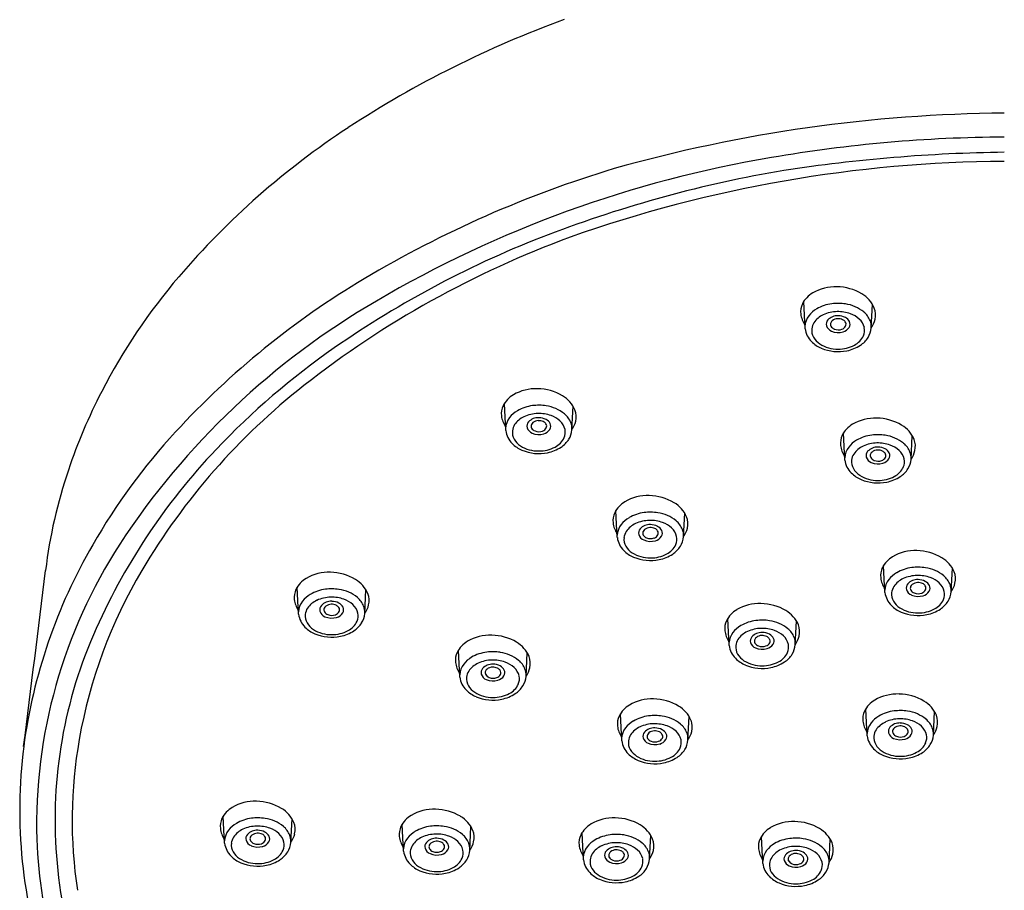
# Model space of a CAD drawing. Extents: x 4885.5 to 4892, y -1.4 to 15.4.
# Drawn here: x 4886.5 to 4888.8, y 11 to 13 of the extents above; entities that cross this region are included whole.
import ezdxf

# ---------------------------------------------------------------- set-up
doc = ezdxf.new("R2010")
doc.units = 0
doc.header["$LTSCALE"] = 0.64311
doc.layers.get('0').update_dxf_attribs({"color": 255, "linetype": 'CONTINUOUS'})

msp = doc.modelspace()

# ---------------------------------------------------------------- linework, layer by layer
for p, q in [((4888.3047, 12.278), (4888.3016, 12.3395)), ((4888.4548, 12.2797), (4888.4575, 12.3333)), ((4887.626, 12.0469), (4887.6229, 12.1083)), ((4887.7761, 12.0485), (4887.7788, 12.1021)), ((4888.395, 11.9801), (4888.3919, 12.0416)), ((4888.5451, 11.9818), (4888.5478, 12.0354)), ((4887.8791, 11.8044), (4887.876, 11.8658)), ((4888.0292, 11.806), (4888.0319, 11.8597)), ((4888.486, 11.6796), (4888.4829, 11.7411)), ((4888.6361, 11.6813), (4888.6387, 11.7349)), ((4887.1564, 11.6304), (4887.1533, 11.6919)), ((4887.3065, 11.632), (4887.3092, 11.6857)), ((4888.1326, 11.5596), (4888.1294, 11.621)), ((4888.2827, 11.5612), (4888.2853, 11.6148)), ((4887.522, 11.4878), (4887.5189, 11.5492)), ((4887.6722, 11.4894), (4887.6748, 11.543)), ((4888.4457, 11.3545), (4888.4425, 11.4159)), ((4888.5958, 11.3561), (4888.5984, 11.4097)), ((4887.8891, 11.3433), (4887.886, 11.4047)), ((4888.0392, 11.3449), (4888.0419, 11.3985)), ((4886.9887, 11.1111), (4886.9856, 11.1725)), ((4887.1388, 11.1127), (4887.1415, 11.1664)), ((4887.3946, 11.093), (4887.3914, 11.1544)), ((4887.5447, 11.0946), (4887.5473, 11.1483)), ((4887.8022, 11.0735), (4887.799, 11.135)), ((4887.9523, 11.0752), (4887.9549, 11.1288)), ((4888.209, 11.0652), (4888.2058, 11.1266)), ((4888.3591, 11.0668), (4888.3617, 11.1204))]:
    msp.add_line(p, q)
for centre, radius, start, end in [((4888.563, 10.7582), 2.3619, 109.9054, 123.2231), ((4888.7833, 9.4064), 3.3607, 90.4567, 105.7383), ((4888.2593, 11.2218), 1.8076, 123.2231, 139.4916), ((4888.7704, 9.5311), 3.1815, 90.2495, 99.8075), ((4888.6597, 10.083), 2.6188, 99.478, 120.4467), ((4888.8035, 9.0685), 3.61, 90.746, 98.7087), ((4888.6052, 10.2113), 2.5381, 106.7959, 120.8115), ((4888.721, 9.8801), 2.7955, 99.5556, 110.9336), ((4888.7723, 9.6645), 2.9931, 90.3015, 109.522), ((4888.5325, 10.4108), 2.2096, 110.1295, 128.1263), ((4888.5307, 10.3776), 2.2629, 110.9336, 124.8579), ((4887.9222, 11.5099), 1.3642, 139.4916, 152.6963), ((4888.2866, 10.7455), 1.9162, 120.8115, 137.3421), ((4888.3737, 12.27), 0.1032, 88.1993, 120.0579), ((4888.3758, 12.2611), 0.112, 58.9928, 89.3797), ((4888.352, 12.3078), 0.0595, 120.189, 153.6571), ((4888.3993, 12.2986), 0.0677, 22.841, 59.72), ((4888.2065, 10.8355), 1.7404, 120.1374, 146.7679), ((4888.3366, 12.3164), 0.0419, 154.8685, 186.8658), ((4888.3771, 12.2438), 0.0916, 97.1706, 120.0359), ((4888.3797, 12.2235), 0.112, 81.4307, 97.1706), ((4888.3833, 12.2479), 0.0874, 51.2558, 81.4307), ((4888.4206, 12.3093), 0.044, 346.9795, 20.7348), ((4888.3501, 12.318), 0.0555, 186.8658, 214.3638), ((4888.3474, 12.2812), 0.043, 142.1756, 177.2401), ((4888.3621, 12.2697), 0.0616, 120.0359, 142.1756), ((4888.3671, 12.2631), 0.051, 114.2717, 145.8648), ((4888.379, 12.2385), 0.0783, 91.1186, 114.8506), ((4888.3786, 12.2767), 0.0307, 87.8723, 136.5013), ((4888.3799, 12.2354), 0.0814, 70.2233, 91.6975), ((4888.38, 12.2722), 0.0351, 62.5827, 90.4196), ((4888.3862, 12.2842), 0.0216, 27.2145, 62.5827), ((4888.3868, 12.2545), 0.0612, 47.9601, 70.2233), ((4888.4091, 12.2799), 0.0462, 20.7992, 51.2558), ((4888.3527, 12.2738), 0.0331, 147.1521, 172.9518), ((4888.3672, 12.2883), 0.0145, 138.7006, 194.3538), ((4888.3726, 12.2913), 0.0204, 198.8274, 246.9903), ((4888.3713, 12.2881), 0.00916, 156.7395, 209.7442), ((4888.374, 12.2868), 0.0121, 128.4601, 156.0491), ((4888.3764, 12.2915), 0.0152, 211.2867, 249.7811), ((4888.3792, 12.2797), 0.0209, 91.4373, 127.4699), ((4888.3799, 12.2771), 0.0235, 64.6475, 93.1327), ((4888.3836, 12.2912), 0.015, 288.3473, 331.4833), ((4888.3836, 12.2847), 0.0151, 35.3332, 64.9695), ((4888.384, 12.2948), 0.0249, 286.1058, 326.3702), ((4888.3884, 12.2881), 0.00927, 334.419, 35.4612), ((4888.3939, 12.2882), 0.013, 326.3702, 27.2145), ((4888.4025, 12.2719), 0.0377, 13.3093, 47.9601), ((4888.4092, 12.2743), 0.0306, 336.4963, 11.8106), ((4888.4083, 12.2833), 0.0467, 327.5879, 355.5136), ((4888.4143, 12.2819), 0.0407, 359.6013, 20.7992), ((4888.4123, 12.311), 0.0525, 324.2914, 347.2363), ((4888.3542, 12.2844), 0.0499, 187.3705, 225.4133), ((4888.3511, 12.2744), 0.0314, 173.7594, 210.203), ((4888.3631, 12.2816), 0.0454, 210.5076, 236.9603), ((4888.38, 12.3087), 0.0394, 246.9903, 286.1058), ((4888.38, 12.2998), 0.0243, 248.5974, 289.9947), ((4888.3959, 12.2816), 0.0458, 297.173, 334.7764), ((4888.398, 12.2898), 0.0589, 303.2561, 327.5879), ((4888.2366, 10.7998), 1.7484, 124.8579, 136.4535), ((4888.3679, 12.2967), 0.0682, 224.5207, 247.3728), ((4888.3786, 12.3071), 0.0753, 237.5837, 270.833), ((4888.3805, 12.3092), 0.0774, 269.4514, 297.9564), ((4888.3825, 12.3135), 0.0872, 281.3429, 303.2561), ((4888.38, 12.3259), 0.0998, 247.3728, 281.3429), ((4888.0998, 10.9622), 1.5087, 128.1263, 149.4127), ((4887.8555, 11.5443), 1.2892, 152.6963, 161.3071), ((4887.6733, 12.0767), 0.0595, 120.189, 153.6571), ((4887.695, 12.0388), 0.1032, 88.1993, 120.0579), ((4887.6971, 12.03), 0.112, 58.9928, 89.3797), ((4887.7206, 12.0675), 0.0677, 22.841, 59.72), ((4887.6579, 12.0853), 0.0419, 154.8685, 186.8658), ((4887.6984, 12.0127), 0.0916, 97.1706, 120.0359), ((4887.7009, 11.9924), 0.112, 81.4307, 97.1706), ((4887.7046, 12.0167), 0.0874, 51.2558, 81.4307), ((4887.6714, 12.0869), 0.0555, 186.8658, 214.3638), ((4887.6834, 12.0386), 0.0616, 120.0359, 142.1756), ((4887.6884, 12.0319), 0.051, 114.2717, 145.8648), ((4887.7003, 12.0074), 0.0783, 91.1186, 114.8506), ((4887.7012, 12.0043), 0.0814, 70.2233, 91.6975), ((4887.7081, 12.0233), 0.0612, 47.9601, 70.2233), ((4887.7304, 12.0488), 0.0462, 20.7992, 51.2558), ((4887.7419, 12.0782), 0.044, 346.9795, 20.7348), ((4887.6687, 12.05), 0.043, 142.1756, 177.2401), ((4887.674, 12.0426), 0.0331, 147.1521, 172.9518), ((4887.6885, 12.0571), 0.0145, 138.7006, 194.3538), ((4887.6999, 12.0456), 0.0307, 87.8723, 136.5013), ((4887.6926, 12.057), 0.00916, 156.7395, 209.7442), ((4887.6953, 12.0557), 0.0121, 128.4601, 156.0491), ((4887.7005, 12.0486), 0.0209, 91.4373, 127.4699), ((4887.7012, 12.046), 0.0235, 64.6475, 93.1327), ((4887.7013, 12.0411), 0.0351, 62.5827, 90.4196), ((4887.7049, 12.0536), 0.0151, 35.3332, 64.9695), ((4887.7097, 12.0569), 0.00927, 334.419, 35.4612), ((4887.7075, 12.0531), 0.0216, 27.2145, 62.5827), ((4887.7152, 12.057), 0.013, 326.3702, 27.2145), ((4887.7238, 12.0408), 0.0377, 13.3093, 47.9601), ((4887.7356, 12.0508), 0.0407, 359.6013, 20.7992), ((4887.7336, 12.0799), 0.0525, 324.2914, 347.2363), ((4888.4423, 12.0099), 0.0595, 120.189, 153.6571), ((4888.464, 11.9721), 0.1032, 88.1993, 120.0579), ((4888.4661, 11.9632), 0.112, 58.9928, 89.3797), ((4888.4896, 12.0007), 0.0677, 22.841, 59.72), ((4887.9262, 11.0776), 1.4261, 137.3421, 150.1262), ((4887.6755, 12.0533), 0.0499, 187.3705, 225.4133), ((4887.6724, 12.0433), 0.0314, 173.7594, 210.203), ((4887.6938, 12.0601), 0.0204, 198.8274, 246.9903), ((4887.6977, 12.0604), 0.0152, 211.2867, 249.7811), ((4887.7013, 12.0776), 0.0394, 246.9903, 286.1058), ((4887.7013, 12.0687), 0.0243, 248.5974, 289.9947), ((4887.7049, 12.0601), 0.015, 288.3473, 331.4833), ((4887.7053, 12.0636), 0.0249, 286.1058, 326.3702), ((4887.7305, 12.0432), 0.0306, 336.4963, 11.8106), ((4887.7296, 12.0522), 0.0467, 327.5879, 355.5136), ((4888.4269, 12.0185), 0.0419, 154.8685, 186.8658), ((4888.4674, 11.9459), 0.0916, 97.1706, 120.0359), ((4888.47, 11.9256), 0.112, 81.4307, 97.1706), ((4888.4736, 11.95), 0.0874, 51.2558, 81.4307), ((4887.6891, 12.0656), 0.0682, 224.5207, 247.3728), ((4887.6843, 12.0505), 0.0454, 210.5076, 236.9603), ((4887.6999, 12.076), 0.0753, 237.5837, 270.833), ((4887.7171, 12.0505), 0.0458, 297.173, 334.7764), ((4887.7193, 12.0587), 0.0589, 303.2561, 327.5879), ((4888.4404, 12.0201), 0.0555, 186.8658, 214.3638), ((4888.4524, 11.9718), 0.0616, 120.0359, 142.1756), ((4888.4574, 11.9652), 0.051, 114.2717, 145.8648), ((4888.4693, 11.9406), 0.0783, 91.1186, 114.8506), ((4888.4702, 11.9375), 0.0814, 70.2233, 91.6975), ((4888.4771, 11.9566), 0.0612, 47.9601, 70.2233), ((4888.4994, 11.982), 0.0462, 20.7992, 51.2558), ((4888.5109, 12.0114), 0.044, 346.9795, 20.7348), ((4888.0155, 11.0101), 1.4432, 136.4535, 156.5853), ((4887.7013, 12.0947), 0.0998, 247.3728, 281.3429), ((4887.7018, 12.0781), 0.0774, 269.4514, 297.9564), ((4887.7038, 12.0824), 0.0872, 281.3429, 303.2561), ((4888.4377, 11.9833), 0.043, 142.1756, 177.2401), ((4888.443, 11.9759), 0.0331, 147.1521, 172.9518), ((4888.4575, 11.9904), 0.0145, 138.7006, 194.3538), ((4888.4689, 11.9788), 0.0307, 87.8723, 136.5013), ((4888.4616, 11.9902), 0.00916, 156.7395, 209.7442), ((4888.4643, 11.9889), 0.0121, 128.4601, 156.0491), ((4888.4695, 11.9818), 0.0209, 91.4373, 127.4699), ((4888.4702, 11.9792), 0.0235, 64.6475, 93.1327), ((4888.4703, 11.9743), 0.0351, 62.5827, 90.4196), ((4888.4739, 11.9868), 0.0151, 35.3332, 64.9695), ((4888.4787, 11.9902), 0.00927, 334.419, 35.4612), ((4888.4765, 11.9863), 0.0216, 27.2145, 62.5827), ((4888.4842, 11.9903), 0.013, 326.3702, 27.2145), ((4888.4928, 11.974), 0.0377, 13.3093, 47.9601), ((4888.5046, 11.984), 0.0407, 359.6013, 20.7992), ((4888.5026, 12.0131), 0.0525, 324.2914, 347.2363), ((4888.4445, 11.9865), 0.0499, 187.3705, 225.4133), ((4888.4414, 11.9765), 0.0314, 173.7594, 210.203), ((4888.4629, 11.9934), 0.0204, 198.8274, 246.9903), ((4888.4667, 11.9936), 0.0152, 211.2867, 249.7811), ((4888.4703, 12.0108), 0.0394, 246.9903, 286.1058), ((4888.4703, 12.0019), 0.0243, 248.5974, 289.9947), ((4888.4739, 11.9933), 0.015, 288.3473, 331.4833), ((4888.4743, 11.9969), 0.0249, 286.1058, 326.3702), ((4888.4995, 11.9764), 0.0306, 336.4963, 11.8106), ((4888.4986, 11.9854), 0.0467, 327.5879, 355.5136), ((4887.7128, 11.5926), 1.1385, 161.3071, 173.0791), ((4888.4582, 11.9988), 0.0682, 224.5207, 247.3728), ((4888.4534, 11.9837), 0.0454, 210.5076, 236.9603), ((4888.4689, 12.0092), 0.0753, 237.5837, 270.833), ((4888.4862, 11.9837), 0.0458, 297.173, 334.7764), ((4888.4883, 11.9919), 0.0589, 303.2561, 327.5879), ((4888.4703, 12.028), 0.0998, 247.3728, 281.3429), ((4888.4708, 12.0113), 0.0774, 269.4514, 297.9564), ((4888.4728, 12.0156), 0.0872, 281.3429, 303.2561), ((4887.9481, 11.7964), 0.1032, 88.1993, 120.0579), ((4887.9501, 11.7875), 0.112, 58.9928, 89.3797), ((4887.9264, 11.8342), 0.0595, 120.189, 153.6571), ((4887.9737, 11.825), 0.0677, 22.841, 59.72), ((4887.911, 11.8428), 0.0419, 154.8685, 186.8658), ((4887.9515, 11.7702), 0.0916, 97.1706, 120.0359), ((4887.954, 11.7499), 0.112, 81.4307, 97.1706), ((4887.9577, 11.7742), 0.0874, 51.2558, 81.4307), ((4887.9245, 11.8444), 0.0555, 186.8658, 214.3638), ((4887.9218, 11.8075), 0.043, 142.1756, 177.2401), ((4887.9365, 11.7961), 0.0616, 120.0359, 142.1756), ((4887.9415, 11.7895), 0.051, 114.2717, 145.8648), ((4887.9534, 11.7649), 0.0783, 91.1186, 114.8506), ((4887.953, 11.8031), 0.0307, 87.8723, 136.5013), ((4887.9543, 11.7618), 0.0814, 70.2233, 91.6975), ((4887.9544, 11.7986), 0.0351, 62.5827, 90.4196), ((4887.9611, 11.7809), 0.0612, 47.9601, 70.2233), ((4887.9834, 11.8063), 0.0462, 20.7992, 51.2558), ((4887.995, 11.8357), 0.044, 346.9795, 20.7348), ((4887.927, 11.8001), 0.0331, 147.1521, 172.9518), ((4887.9416, 11.8147), 0.0145, 138.7006, 194.3538), ((4887.9469, 11.8177), 0.0204, 198.8274, 246.9903), ((4887.9457, 11.8145), 0.00916, 156.7395, 209.7442), ((4887.9484, 11.8132), 0.0121, 128.4601, 156.0491), ((4887.9535, 11.8061), 0.0209, 91.4373, 127.4699), ((4887.9543, 11.8035), 0.0235, 64.6475, 93.1327), ((4887.958, 11.8176), 0.015, 288.3473, 331.4833), ((4887.958, 11.8111), 0.0151, 35.3332, 64.9695), ((4887.9628, 11.8145), 0.00927, 334.419, 35.4612), ((4887.9606, 11.8106), 0.0216, 27.2145, 62.5827), ((4887.9683, 11.8146), 0.013, 326.3702, 27.2145), ((4887.9769, 11.7983), 0.0377, 13.3093, 47.9601), ((4887.9887, 11.8083), 0.0407, 359.6013, 20.7992), ((4887.9867, 11.8374), 0.0525, 324.2914, 347.2363), ((4887.7527, 11.1686), 1.2303, 149.778, 172.4485), ((4887.7352, 11.152), 1.1728, 147.0811, 181.5598), ((4887.9286, 11.8108), 0.0499, 187.3705, 225.4133), ((4887.9255, 11.8008), 0.0314, 173.7594, 210.203), ((4887.9508, 11.8179), 0.0152, 211.2867, 249.7811), ((4887.9543, 11.8351), 0.0394, 246.9903, 286.1058), ((4887.9544, 11.8262), 0.0243, 248.5974, 289.9947), ((4887.9584, 11.8211), 0.0249, 286.1058, 326.3702), ((4887.9702, 11.808), 0.0458, 297.173, 334.7764), ((4887.9835, 11.8007), 0.0306, 336.4963, 11.8106), ((4887.9826, 11.8097), 0.0467, 327.5879, 355.5136), ((4887.9422, 11.8231), 0.0682, 224.5207, 247.3728), ((4887.9374, 11.808), 0.0454, 210.5076, 236.9603), ((4887.953, 11.8335), 0.0753, 237.5837, 270.833), ((4887.9549, 11.8356), 0.0774, 269.4514, 297.9564), ((4887.9568, 11.8399), 0.0872, 281.3429, 303.2561), ((4887.9724, 11.8162), 0.0589, 303.2561, 327.5879), ((4888.555, 11.6716), 0.1032, 88.1993, 120.0579), ((4888.557, 11.6627), 0.112, 58.9928, 89.3797), ((4887.9544, 11.8523), 0.0998, 247.3728, 281.3429), ((4888.5333, 11.7094), 0.0595, 120.189, 153.6571), ((4888.5806, 11.7002), 0.0677, 22.841, 59.72), ((4811.3844, 20.8576), 75.7501, 352.774627, 353.079078), ((4887.788, 11.1465), 1.1466, 149.4127, 169.9515), ((4887.2254, 11.6224), 0.1032, 88.1993, 120.0579), ((4887.2274, 11.6135), 0.112, 58.9928, 89.3797), ((4888.5179, 11.718), 0.0419, 154.8685, 186.8658), ((4888.5433, 11.6713), 0.0616, 120.0359, 142.1756), ((4888.5584, 11.6454), 0.0916, 97.1706, 120.0359), ((4888.5609, 11.6251), 0.112, 81.4307, 97.1706), ((4888.5646, 11.6495), 0.0874, 51.2558, 81.4307), ((4888.6018, 11.7109), 0.044, 346.9795, 20.7348), ((4887.2037, 11.6602), 0.0595, 120.189, 153.6571), ((4887.251, 11.651), 0.0677, 22.841, 59.72), ((4888.5314, 11.7196), 0.0555, 186.8658, 214.3638), ((4888.5286, 11.6828), 0.043, 142.1756, 177.2401), ((4888.5484, 11.6647), 0.051, 114.2717, 145.8648), ((4888.5603, 11.6401), 0.0783, 91.1186, 114.8506), ((4888.5485, 11.6899), 0.0145, 138.7006, 194.3538), ((4888.5599, 11.6783), 0.0307, 87.8723, 136.5013), ((4888.5604, 11.6813), 0.0209, 91.4373, 127.4699), ((4888.5612, 11.637), 0.0814, 70.2233, 91.6975), ((4888.5612, 11.6787), 0.0235, 64.6475, 93.1327), ((4888.5612, 11.6738), 0.0351, 62.5827, 90.4196), ((4888.5649, 11.6863), 0.0151, 35.3332, 64.9695), ((4888.5675, 11.6858), 0.0216, 27.2145, 62.5827), ((4888.568, 11.6561), 0.0612, 47.9601, 70.2233), ((4888.5838, 11.6735), 0.0377, 13.3093, 47.9601), ((4888.5903, 11.6815), 0.0462, 20.7992, 51.2558), ((4888.5935, 11.7126), 0.0525, 324.2914, 347.2363), ((4887.1883, 11.6688), 0.0419, 154.8685, 186.8658), ((4887.2288, 11.5962), 0.0916, 97.1706, 120.0359), ((4887.2313, 11.5759), 0.112, 81.4307, 97.1706), ((4887.235, 11.6003), 0.0874, 51.2558, 81.4307), ((4887.2723, 11.6617), 0.044, 346.9795, 20.7348), ((4888.5355, 11.686), 0.0499, 187.3705, 225.4133), ((4888.5323, 11.676), 0.0314, 173.7594, 210.203), ((4888.5339, 11.6754), 0.0331, 147.1521, 172.9518), ((4888.5538, 11.6929), 0.0204, 198.8274, 246.9903), ((4888.5526, 11.6897), 0.00916, 156.7395, 209.7442), ((4888.5552, 11.6884), 0.0121, 128.4601, 156.0491), ((4888.5576, 11.6931), 0.0152, 211.2867, 249.7811), ((4888.5612, 11.7014), 0.0243, 248.5974, 289.9947), ((4888.5648, 11.6928), 0.015, 288.3473, 331.4833), ((4888.5653, 11.6964), 0.0249, 286.1058, 326.3702), ((4888.5696, 11.6897), 0.00927, 334.419, 35.4612), ((4888.5752, 11.6898), 0.013, 326.3702, 27.2145), ((4888.5904, 11.6759), 0.0306, 336.4963, 11.8106), ((4888.5895, 11.6849), 0.0467, 327.5879, 355.5136), ((4888.5955, 11.6835), 0.0407, 359.6013, 20.7992), ((4887.2018, 11.6704), 0.0555, 186.8658, 214.3638), ((4887.1991, 11.6335), 0.043, 142.1756, 177.2401), ((4887.2138, 11.6221), 0.0616, 120.0359, 142.1756), ((4887.2188, 11.6155), 0.051, 114.2717, 145.8648), ((4887.2307, 11.5909), 0.0783, 91.1186, 114.8506), ((4887.2303, 11.6291), 0.0307, 87.8723, 136.5013), ((4887.2316, 11.5878), 0.0814, 70.2233, 91.6975), ((4887.2317, 11.6246), 0.0351, 62.5827, 90.4196), ((4887.2379, 11.6366), 0.0216, 27.2145, 62.5827), ((4887.2384, 11.6069), 0.0612, 47.9601, 70.2233), ((4887.2607, 11.6323), 0.0462, 20.7992, 51.2558), ((4888.2016, 11.5515), 0.1032, 88.1993, 120.0579), ((4888.2036, 11.5426), 0.112, 58.9928, 89.3797), ((4888.5443, 11.6832), 0.0454, 210.5076, 236.9603), ((4888.5612, 11.7103), 0.0394, 246.9903, 286.1058), ((4888.5771, 11.6832), 0.0458, 297.173, 334.7764), ((4888.5793, 11.6914), 0.0589, 303.2561, 327.5879), ((4887.2043, 11.6262), 0.0331, 147.1521, 172.9518), ((4887.2189, 11.6407), 0.0145, 138.7006, 194.3538), ((4887.2242, 11.6437), 0.0204, 198.8274, 246.9903), ((4887.223, 11.6405), 0.00916, 156.7395, 209.7442), ((4887.2257, 11.6392), 0.0121, 128.4601, 156.0491), ((4887.2281, 11.6439), 0.0152, 211.2867, 249.7811), ((4887.2308, 11.6321), 0.0209, 91.4373, 127.4699), ((4887.2316, 11.6295), 0.0235, 64.6475, 93.1327), ((4887.2353, 11.6436), 0.015, 288.3473, 331.4833), ((4887.2353, 11.6371), 0.0151, 35.3332, 64.9695), ((4887.2357, 11.6472), 0.0249, 286.1058, 326.3702), ((4887.2401, 11.6405), 0.00927, 334.419, 35.4612), ((4887.2456, 11.6406), 0.013, 326.3702, 27.2145), ((4887.2542, 11.6243), 0.0377, 13.3093, 47.9601), ((4887.2608, 11.6267), 0.0306, 336.4963, 11.8106), ((4887.2599, 11.6357), 0.0467, 327.5879, 355.5136), ((4887.266, 11.6343), 0.0407, 359.6013, 20.7992), ((4887.264, 11.6634), 0.0525, 324.2914, 347.2363), ((4888.1798, 11.5893), 0.0595, 120.189, 153.6571), ((4888.2272, 11.5802), 0.0677, 22.841, 59.72), ((4888.5491, 11.6983), 0.0682, 224.5207, 247.3728), ((4888.5599, 11.7087), 0.0753, 237.5837, 270.833), ((4888.5612, 11.7275), 0.0998, 247.3728, 281.3429), ((4888.5617, 11.7108), 0.0774, 269.4514, 297.9564), ((4888.5637, 11.7151), 0.0872, 281.3429, 303.2561), ((4887.2059, 11.6368), 0.0499, 187.3705, 225.4133), ((4887.2028, 11.6268), 0.0314, 173.7594, 210.203), ((4887.2147, 11.634), 0.0454, 210.5076, 236.9603), ((4887.2316, 11.6611), 0.0394, 246.9903, 286.1058), ((4887.2317, 11.6522), 0.0243, 248.5974, 289.9947), ((4887.2475, 11.634), 0.0458, 297.173, 334.7764), ((4887.2497, 11.6422), 0.0589, 303.2561, 327.5879), ((4888.1644, 11.598), 0.0419, 154.8685, 186.8658), ((4888.2049, 11.5253), 0.0916, 97.1706, 120.0359), ((4888.2075, 11.505), 0.112, 81.4307, 97.1706), ((4888.2112, 11.5294), 0.0874, 51.2558, 81.4307), ((4887.2195, 11.6491), 0.0682, 224.5207, 247.3728), ((4887.2303, 11.6595), 0.0753, 237.5837, 270.833), ((4887.2322, 11.6616), 0.0774, 269.4514, 297.9564), ((4887.2341, 11.6659), 0.0872, 281.3429, 303.2561), ((4888.1779, 11.5996), 0.0555, 186.8658, 214.3638), ((4888.1752, 11.5627), 0.043, 142.1756, 177.2401), ((4888.1899, 11.5513), 0.0616, 120.0359, 142.1756), ((4888.1949, 11.5446), 0.051, 114.2717, 145.8648), ((4888.2069, 11.5201), 0.0783, 91.1186, 114.8506), ((4888.2064, 11.5583), 0.0307, 87.8723, 136.5013), ((4888.2078, 11.517), 0.0814, 70.2233, 91.6975), ((4888.2078, 11.5538), 0.0351, 62.5827, 90.4196), ((4888.2146, 11.536), 0.0612, 47.9601, 70.2233), ((4888.2369, 11.5615), 0.0462, 20.7992, 51.2558), ((4888.2484, 11.5909), 0.044, 346.9795, 20.7348), ((4887.6606, 11.1637), 1.0565, 156.5853, 185.327), ((4887.2317, 11.6783), 0.0998, 247.3728, 281.3429), ((4887.5693, 11.5176), 0.0595, 120.189, 153.6571), ((4887.5911, 11.4798), 0.1032, 88.1993, 120.0579), ((4887.5931, 11.4709), 0.112, 58.9928, 89.3797), ((4887.6166, 11.5084), 0.0677, 22.841, 59.72), ((4888.1805, 11.5553), 0.0331, 147.1521, 172.9518), ((4888.1951, 11.5698), 0.0145, 138.7006, 194.3538), ((4888.2004, 11.5728), 0.0204, 198.8274, 246.9903), ((4888.1992, 11.5697), 0.00916, 156.7395, 209.7442), ((4888.2018, 11.5684), 0.0121, 128.4601, 156.0491), ((4888.2042, 11.5731), 0.0152, 211.2867, 249.7811), ((4888.207, 11.5613), 0.0209, 91.4373, 127.4699), ((4888.2078, 11.5587), 0.0235, 64.6475, 93.1327), ((4888.2114, 11.5728), 0.015, 288.3473, 331.4833), ((4888.2114, 11.5662), 0.0151, 35.3332, 64.9695), ((4888.2162, 11.5696), 0.00927, 334.419, 35.4612), ((4888.2141, 11.5658), 0.0216, 27.2145, 62.5827), ((4888.2217, 11.5697), 0.013, 326.3702, 27.2145), ((4888.2303, 11.5535), 0.0377, 13.3093, 47.9601), ((4888.2421, 11.5635), 0.0407, 359.6013, 20.7992), ((4888.2401, 11.5925), 0.0525, 324.2914, 347.2363), ((4887.5539, 11.5262), 0.0419, 154.8685, 186.8658), ((4887.5944, 11.4536), 0.0916, 97.1706, 120.0359), ((4887.597, 11.4333), 0.112, 81.4307, 97.1706), ((4887.6006, 11.4576), 0.0874, 51.2558, 81.4307), ((4888.1821, 11.566), 0.0499, 187.3705, 225.4133), ((4888.1789, 11.5559), 0.0314, 173.7594, 210.203), ((4888.2078, 11.5903), 0.0394, 246.9903, 286.1058), ((4888.2078, 11.5814), 0.0243, 248.5974, 289.9947), ((4888.2118, 11.5763), 0.0249, 286.1058, 326.3702), ((4888.2237, 11.5631), 0.0458, 297.173, 334.7764), ((4888.237, 11.5559), 0.0306, 336.4963, 11.8106), ((4888.2361, 11.5649), 0.0467, 327.5879, 355.5136), ((4887.5674, 11.5278), 0.0555, 186.8658, 214.3638), ((4887.5794, 11.4795), 0.0616, 120.0359, 142.1756), ((4887.5963, 11.4483), 0.0783, 91.1186, 114.8506), ((4887.5972, 11.4452), 0.0814, 70.2233, 91.6975), ((4887.6041, 11.4642), 0.0612, 47.9601, 70.2233), ((4887.6264, 11.4897), 0.0462, 20.7992, 51.2558), ((4887.6379, 11.5191), 0.044, 346.9795, 20.7348), ((4888.1957, 11.5783), 0.0682, 224.5207, 247.3728), ((4888.1909, 11.5632), 0.0454, 210.5076, 236.9603), ((4888.2065, 11.5887), 0.0753, 237.5837, 270.833), ((4888.2083, 11.5908), 0.0774, 269.4514, 297.9564), ((4888.2103, 11.5951), 0.0872, 281.3429, 303.2561), ((4888.2259, 11.5714), 0.0589, 303.2561, 327.5879), ((4887.5647, 11.4909), 0.043, 142.1756, 177.2401), ((4887.57, 11.4835), 0.0331, 147.1521, 172.9518), ((4887.5844, 11.4728), 0.051, 114.2717, 145.8648), ((4887.5845, 11.498), 0.0145, 138.7006, 194.3538), ((4887.5959, 11.4865), 0.0307, 87.8723, 136.5013), ((4887.5886, 11.4979), 0.00916, 156.7395, 209.7442), ((4887.5913, 11.4966), 0.0121, 128.4601, 156.0491), ((4887.5965, 11.4895), 0.0209, 91.4373, 127.4699), ((4887.5972, 11.4869), 0.0235, 64.6475, 93.1327), ((4887.5973, 11.482), 0.0351, 62.5827, 90.4196), ((4887.6009, 11.4945), 0.0151, 35.3332, 64.9695), ((4887.6057, 11.4978), 0.00927, 334.419, 35.4612), ((4887.6035, 11.494), 0.0216, 27.2145, 62.5827), ((4887.6112, 11.498), 0.013, 326.3702, 27.2145), ((4887.6198, 11.4817), 0.0377, 13.3093, 47.9601), ((4887.6316, 11.4917), 0.0407, 359.6013, 20.7992), ((4887.6296, 11.5208), 0.0525, 324.2914, 347.2363), ((4888.2078, 11.6074), 0.0998, 247.3728, 281.3429), ((4887.5715, 11.4942), 0.0499, 187.3705, 225.4133), ((4887.5684, 11.4842), 0.0314, 173.7594, 210.203), ((4887.5899, 11.501), 0.0204, 198.8274, 246.9903), ((4887.5937, 11.5013), 0.0152, 211.2867, 249.7811), ((4887.5973, 11.5185), 0.0394, 246.9903, 286.1058), ((4887.5973, 11.5096), 0.0243, 248.5974, 289.9947), ((4887.6009, 11.501), 0.015, 288.3473, 331.4833), ((4887.6013, 11.5045), 0.0249, 286.1058, 326.3702), ((4887.6265, 11.4841), 0.0306, 336.4963, 11.8106), ((4887.6256, 11.4931), 0.0467, 327.5879, 355.5136), ((4887.5852, 11.5065), 0.0682, 224.5207, 247.3728), ((4887.5804, 11.4914), 0.0454, 210.5076, 236.9603), ((4887.596, 11.5169), 0.0753, 237.5837, 270.833), ((4887.6132, 11.4914), 0.0458, 297.173, 334.7764), ((4887.6153, 11.4996), 0.0589, 303.2561, 327.5879), ((4887.5973, 11.5356), 0.0998, 247.3728, 281.3429), ((4887.5978, 11.519), 0.0774, 269.4514, 297.9564), ((4887.5998, 11.5233), 0.0872, 281.3429, 303.2561), ((4887.9581, 11.3352), 0.1032, 88.1993, 120.0579), ((4887.9602, 11.3263), 0.112, 58.9928, 89.3797), ((4888.4929, 11.3842), 0.0595, 120.189, 153.6571), ((4888.5147, 11.3464), 0.1032, 88.1993, 120.0579), ((4888.5167, 11.3375), 0.112, 58.9928, 89.3797), ((4888.5403, 11.375), 0.0677, 22.841, 59.72), ((4887.9364, 11.373), 0.0595, 120.189, 153.6571), ((4887.9837, 11.3638), 0.0677, 22.841, 59.72), ((4888.4775, 11.3928), 0.0419, 154.8685, 186.8658), ((4888.518, 11.3202), 0.0916, 97.1706, 120.0359), ((4888.5206, 11.2999), 0.112, 81.4307, 97.1706), ((4888.5243, 11.3243), 0.0874, 51.2558, 81.4307), ((4887.921, 11.3817), 0.0419, 154.8685, 186.8658), ((4887.9465, 11.335), 0.0616, 120.0359, 142.1756), ((4887.9615, 11.309), 0.0916, 97.1706, 120.0359), ((4887.9641, 11.2887), 0.112, 81.4307, 97.1706), ((4887.9677, 11.3131), 0.0874, 51.2558, 81.4307), ((4888.005, 11.3746), 0.044, 346.9795, 20.7348), ((4888.491, 11.3945), 0.0555, 186.8658, 214.3638), ((4888.503, 11.3462), 0.0616, 120.0359, 142.1756), ((4888.508, 11.3395), 0.051, 114.2717, 145.8648), ((4888.52, 11.315), 0.0783, 91.1186, 114.8506), ((4888.5209, 11.3118), 0.0814, 70.2233, 91.6975), ((4888.5277, 11.3309), 0.0612, 47.9601, 70.2233), ((4888.55, 11.3564), 0.0462, 20.7992, 51.2558), ((4888.5615, 11.3857), 0.044, 346.9795, 20.7348), ((4887.9345, 11.3833), 0.0555, 186.8658, 214.3638), ((4887.9318, 11.3464), 0.043, 142.1756, 177.2401), ((4887.9515, 11.3283), 0.051, 114.2717, 145.8648), ((4887.9634, 11.3038), 0.0783, 91.1186, 114.8506), ((4887.963, 11.342), 0.0307, 87.8723, 136.5013), ((4887.9636, 11.345), 0.0209, 91.4373, 127.4699), ((4887.9643, 11.3006), 0.0814, 70.2233, 91.6975), ((4887.9643, 11.3424), 0.0235, 64.6475, 93.1327), ((4887.9644, 11.3374), 0.0351, 62.5827, 90.4196), ((4887.968, 11.3499), 0.0151, 35.3332, 64.9695), ((4887.9706, 11.3495), 0.0216, 27.2145, 62.5827), ((4887.9712, 11.3197), 0.0612, 47.9601, 70.2233), ((4887.9869, 11.3372), 0.0377, 13.3093, 47.9601), ((4887.9935, 11.3452), 0.0462, 20.7992, 51.2558), ((4887.9967, 11.3762), 0.0525, 324.2914, 347.2363), ((4888.4883, 11.3576), 0.043, 142.1756, 177.2401), ((4888.4936, 11.3502), 0.0331, 147.1521, 172.9518), ((4888.5082, 11.3647), 0.0145, 138.7006, 194.3538), ((4888.5195, 11.3531), 0.0307, 87.8723, 136.5013), ((4888.5123, 11.3646), 0.00916, 156.7395, 209.7442), ((4888.5149, 11.3633), 0.0121, 128.4601, 156.0491), ((4888.5201, 11.3562), 0.0209, 91.4373, 127.4699), ((4888.5209, 11.3536), 0.0235, 64.6475, 93.1327), ((4888.5209, 11.3486), 0.0351, 62.5827, 90.4196), ((4888.5245, 11.3611), 0.0151, 35.3332, 64.9695), ((4888.5293, 11.3645), 0.00927, 334.419, 35.4612), ((4888.5272, 11.3606), 0.0216, 27.2145, 62.5827), ((4888.5348, 11.3646), 0.013, 326.3702, 27.2145), ((4888.5434, 11.3483), 0.0377, 13.3093, 47.9601), ((4888.5552, 11.3583), 0.0407, 359.6013, 20.7992), ((4888.5532, 11.3874), 0.0525, 324.2914, 347.2363), ((4887.6936, 11.1632), 1.0507, 169.9515, 188.6983), ((4887.9386, 11.3497), 0.0499, 187.3705, 225.4133), ((4887.9355, 11.3396), 0.0314, 173.7594, 210.203), ((4887.9371, 11.339), 0.0331, 147.1521, 172.9518), ((4887.9516, 11.3535), 0.0145, 138.7006, 194.3538), ((4887.957, 11.3565), 0.0204, 198.8274, 246.9903), ((4887.9557, 11.3534), 0.00916, 156.7395, 209.7442), ((4887.9584, 11.3521), 0.0121, 128.4601, 156.0491), ((4887.9608, 11.3567), 0.0152, 211.2867, 249.7811), ((4887.9644, 11.3651), 0.0243, 248.5974, 289.9947), ((4887.968, 11.3565), 0.015, 288.3473, 331.4833), ((4887.9684, 11.36), 0.0249, 286.1058, 326.3702), ((4887.9728, 11.3533), 0.00927, 334.419, 35.4612), ((4887.9783, 11.3534), 0.013, 326.3702, 27.2145), ((4887.9936, 11.3396), 0.0306, 336.4963, 11.8106), ((4887.9927, 11.3485), 0.0467, 327.5879, 355.5136), ((4887.9987, 11.3472), 0.0407, 359.6013, 20.7992), ((4888.4952, 11.3609), 0.0499, 187.3705, 225.4133), ((4888.492, 11.3508), 0.0314, 173.7594, 210.203), ((4888.5135, 11.3677), 0.0204, 198.8274, 246.9903), ((4888.5173, 11.3679), 0.0152, 211.2867, 249.7811), ((4888.5209, 11.3852), 0.0394, 246.9903, 286.1058), ((4888.5209, 11.3763), 0.0243, 248.5974, 289.9947), ((4888.5245, 11.3676), 0.015, 288.3473, 331.4833), ((4888.5249, 11.3712), 0.0249, 286.1058, 326.3702), ((4888.5501, 11.3507), 0.0306, 336.4963, 11.8106), ((4888.5492, 11.3597), 0.0467, 327.5879, 355.5136), ((4887.6765, 11.1864), 1.1525, 172.8255, 198.7805), ((4887.9475, 11.3469), 0.0454, 210.5076, 236.9603), ((4887.9644, 11.374), 0.0394, 246.9903, 286.1058), ((4887.9803, 11.3468), 0.0458, 297.173, 334.7764), ((4887.9824, 11.3551), 0.0589, 303.2561, 327.5879), ((4888.5088, 11.3732), 0.0682, 224.5207, 247.3728), ((4888.504, 11.3581), 0.0454, 210.5076, 236.9603), ((4888.5196, 11.3835), 0.0753, 237.5837, 270.833), ((4888.5368, 11.358), 0.0458, 297.173, 334.7764), ((4888.539, 11.3662), 0.0589, 303.2561, 327.5879), ((4887.9523, 11.362), 0.0682, 224.5207, 247.3728), ((4887.963, 11.3723), 0.0753, 237.5837, 270.833), ((4887.9644, 11.3911), 0.0998, 247.3728, 281.3429), ((4887.9649, 11.3745), 0.0774, 269.4514, 297.9564), ((4887.9669, 11.3788), 0.0872, 281.3429, 303.2561), ((4888.5209, 11.4023), 0.0998, 247.3728, 281.3429), ((4888.5214, 11.3857), 0.0774, 269.4514, 297.9564), ((4888.5234, 11.39), 0.0872, 281.3429, 303.2561), ((4887.036, 11.1409), 0.0595, 120.189, 153.6571), ((4887.0577, 11.1031), 0.1032, 88.1993, 120.0579), ((4887.0598, 11.0942), 0.112, 58.9928, 89.3797), ((4887.0833, 11.1317), 0.0677, 22.841, 59.72), ((4887.4636, 11.085), 0.1032, 88.1993, 120.0579), ((4887.4656, 11.0761), 0.112, 58.9928, 89.3797), ((4887.0206, 11.1495), 0.0419, 154.8685, 186.8658), ((4887.0611, 11.0769), 0.0916, 97.1706, 120.0359), ((4887.0636, 11.0566), 0.112, 81.4307, 97.1706), ((4887.0673, 11.0809), 0.0874, 51.2558, 81.4307), ((4887.4418, 11.1228), 0.0595, 120.189, 153.6571), ((4887.4892, 11.1136), 0.0677, 22.841, 59.72), ((4887.8712, 11.0655), 0.1032, 88.1993, 120.0579), ((4887.8732, 11.0566), 0.112, 58.9928, 89.3797), ((4887.0341, 11.1511), 0.0555, 186.8658, 214.3638), ((4887.0314, 11.1142), 0.043, 142.1756, 177.2401), ((4887.0461, 11.1028), 0.0616, 120.0359, 142.1756), ((4887.0511, 11.0962), 0.051, 114.2717, 145.8648), ((4887.063, 11.0716), 0.0783, 91.1186, 114.8506), ((4887.0626, 11.1098), 0.0307, 87.8723, 136.5013), ((4887.0639, 11.0685), 0.0814, 70.2233, 91.6975), ((4887.064, 11.1053), 0.0351, 62.5827, 90.4196), ((4887.0708, 11.0875), 0.0612, 47.9601, 70.2233), ((4887.0931, 11.113), 0.0462, 20.7992, 51.2558), ((4887.1046, 11.1424), 0.044, 346.9795, 20.7348), ((4887.4264, 11.1314), 0.0419, 154.8685, 186.8658), ((4887.4669, 11.0588), 0.0916, 97.1706, 120.0359), ((4887.4695, 11.0385), 0.112, 81.4307, 97.1706), ((4887.4732, 11.0628), 0.0874, 51.2558, 81.4307), ((4887.8494, 11.1033), 0.0595, 120.189, 153.6571), ((4887.8968, 11.0941), 0.0677, 22.841, 59.72), ((4888.2562, 11.0949), 0.0595, 120.189, 153.6571), ((4888.278, 11.0571), 0.1032, 88.1993, 120.0579), ((4888.28, 11.0482), 0.112, 58.9928, 89.3797), ((4888.3036, 11.0858), 0.0677, 22.841, 59.72), ((4887.728, 11.1692), 1.1663, 182.4127, 208.6505), ((4887.0366, 11.1068), 0.0331, 147.1521, 172.9518), ((4887.0512, 11.1213), 0.0145, 138.7006, 194.3538), ((4887.0553, 11.1212), 0.00916, 156.7395, 209.7442), ((4887.058, 11.1199), 0.0121, 128.4601, 156.0491), ((4887.0631, 11.1128), 0.0209, 91.4373, 127.4699), ((4887.0639, 11.1102), 0.0235, 64.6475, 93.1327), ((4887.0676, 11.1178), 0.0151, 35.3332, 64.9695), ((4887.0724, 11.1212), 0.00927, 334.419, 35.4612), ((4887.0702, 11.1173), 0.0216, 27.2145, 62.5827), ((4887.0779, 11.1213), 0.013, 326.3702, 27.2145), ((4887.0865, 11.105), 0.0377, 13.3093, 47.9601), ((4887.0983, 11.115), 0.0407, 359.6013, 20.7992), ((4887.0963, 11.1441), 0.0525, 324.2914, 347.2363), ((4887.4399, 11.133), 0.0555, 186.8658, 214.3638), ((4887.4372, 11.0961), 0.043, 142.1756, 177.2401), ((4887.4519, 11.0847), 0.0616, 120.0359, 142.1756), ((4887.4569, 11.0781), 0.051, 114.2717, 145.8648), ((4887.4689, 11.0535), 0.0783, 91.1186, 114.8506), ((4887.4684, 11.0917), 0.0307, 87.8723, 136.5013), ((4887.4698, 11.0504), 0.0814, 70.2233, 91.6975), ((4887.4698, 11.0872), 0.0351, 62.5827, 90.4196), ((4887.4761, 11.0992), 0.0216, 27.2145, 62.5827), ((4887.4766, 11.0694), 0.0612, 47.9601, 70.2233), ((4887.4989, 11.0949), 0.0462, 20.7992, 51.2558), ((4887.5104, 11.1243), 0.044, 346.9795, 20.7348), ((4887.834, 11.1119), 0.0419, 154.8685, 186.8658), ((4887.8595, 11.0652), 0.0616, 120.0359, 142.1756), ((4887.8745, 11.0393), 0.0916, 97.1706, 120.0359), ((4887.8771, 11.019), 0.112, 81.4307, 97.1706), ((4887.8808, 11.0434), 0.0874, 51.2558, 81.4307), ((4887.918, 11.1048), 0.044, 346.9795, 20.7348), ((4888.2408, 11.1036), 0.0419, 154.8685, 186.8658), ((4888.2813, 11.0309), 0.0916, 97.1706, 120.0359), ((4888.2839, 11.0106), 0.112, 81.4307, 97.1706), ((4888.2875, 11.035), 0.0874, 51.2558, 81.4307), ((4887.0382, 11.1175), 0.0499, 187.3705, 225.4133), ((4887.0351, 11.1075), 0.0314, 173.7594, 210.203), ((4887.0565, 11.1244), 0.0204, 198.8274, 246.9903), ((4887.0604, 11.1246), 0.0152, 211.2867, 249.7811), ((4887.064, 11.1418), 0.0394, 246.9903, 286.1058), ((4887.064, 11.1329), 0.0243, 248.5974, 289.9947), ((4887.0676, 11.1243), 0.015, 288.3473, 331.4833), ((4887.068, 11.1278), 0.0249, 286.1058, 326.3702), ((4887.0931, 11.1074), 0.0306, 336.4963, 11.8106), ((4887.0923, 11.1164), 0.0467, 327.5879, 355.5136), ((4887.4425, 11.0887), 0.0331, 147.1521, 172.9518), ((4887.4571, 11.1033), 0.0145, 138.7006, 194.3538), ((4887.4624, 11.1063), 0.0204, 198.8274, 246.9903), ((4887.4612, 11.1031), 0.00916, 156.7395, 209.7442), ((4887.4638, 11.1018), 0.0121, 128.4601, 156.0491), ((4887.4662, 11.1065), 0.0152, 211.2867, 249.7811), ((4887.469, 11.0947), 0.0209, 91.4373, 127.4699), ((4887.4698, 11.0921), 0.0235, 64.6475, 93.1327), ((4887.4734, 11.1062), 0.015, 288.3473, 331.4833), ((4887.4734, 11.0997), 0.0151, 35.3332, 64.9695), ((4887.4738, 11.1097), 0.0249, 286.1058, 326.3702), ((4887.4782, 11.1031), 0.00927, 334.419, 35.4612), ((4887.4837, 11.1032), 0.013, 326.3702, 27.2145), ((4887.4923, 11.0869), 0.0377, 13.3093, 47.9601), ((4887.5041, 11.0969), 0.0407, 359.6013, 20.7992), ((4887.5021, 11.126), 0.0525, 324.2914, 347.2363), ((4887.8475, 11.1135), 0.0555, 186.8658, 214.3638), ((4887.8448, 11.0767), 0.043, 142.1756, 177.2401), ((4887.8645, 11.0586), 0.051, 114.2717, 145.8648), ((4887.8765, 11.034), 0.0783, 91.1186, 114.8506), ((4887.876, 11.0722), 0.0307, 87.8723, 136.5013), ((4887.8766, 11.0752), 0.0209, 91.4373, 127.4699), ((4887.8774, 11.0309), 0.0814, 70.2233, 91.6975), ((4887.8774, 11.0726), 0.0235, 64.6475, 93.1327), ((4887.8774, 11.0677), 0.0351, 62.5827, 90.4196), ((4887.8837, 11.0797), 0.0216, 27.2145, 62.5827), ((4887.8842, 11.05), 0.0612, 47.9601, 70.2233), ((4887.9065, 11.0754), 0.0462, 20.7992, 51.2558), ((4888.2543, 11.1052), 0.0555, 186.8658, 214.3638), ((4888.2663, 11.0569), 0.0616, 120.0359, 142.1756), ((4888.2713, 11.0502), 0.051, 114.2717, 145.8648), ((4888.2833, 11.0257), 0.0783, 91.1186, 114.8506), ((4888.2841, 11.0226), 0.0814, 70.2233, 91.6975), ((4888.291, 11.0416), 0.0612, 47.9601, 70.2233), ((4888.3133, 11.0671), 0.0462, 20.7992, 51.2558), ((4888.3248, 11.0965), 0.044, 346.9795, 20.7348), ((4887.0518, 11.1298), 0.0682, 224.5207, 247.3728), ((4887.047, 11.1147), 0.0454, 210.5076, 236.9603), ((4887.0626, 11.1402), 0.0753, 237.5837, 270.833), ((4887.0645, 11.1423), 0.0774, 269.4514, 297.9564), ((4887.0664, 11.1466), 0.0872, 281.3429, 303.2561), ((4887.0798, 11.1147), 0.0458, 297.173, 334.7764), ((4887.082, 11.1229), 0.0589, 303.2561, 327.5879), ((4887.4441, 11.0994), 0.0499, 187.3705, 225.4133), ((4887.4409, 11.0894), 0.0314, 173.7594, 210.203), ((4887.4529, 11.0966), 0.0454, 210.5076, 236.9603), ((4887.4698, 11.1237), 0.0394, 246.9903, 286.1058), ((4887.4698, 11.1148), 0.0243, 248.5974, 289.9947), ((4887.4857, 11.0966), 0.0458, 297.173, 334.7764), ((4887.499, 11.0893), 0.0306, 336.4963, 11.8106), ((4887.4981, 11.0983), 0.0467, 327.5879, 355.5136), ((4887.8517, 11.0799), 0.0499, 187.3705, 225.4133), ((4887.8501, 11.0693), 0.0331, 147.1521, 172.9518), ((4887.8647, 11.0838), 0.0145, 138.7006, 194.3538), ((4887.87, 11.0868), 0.0204, 198.8274, 246.9903), ((4887.8688, 11.0836), 0.00916, 156.7395, 209.7442), ((4887.8714, 11.0823), 0.0121, 128.4601, 156.0491), ((4887.8738, 11.087), 0.0152, 211.2867, 249.7811), ((4887.881, 11.0867), 0.015, 288.3473, 331.4833), ((4887.881, 11.0802), 0.0151, 35.3332, 64.9695), ((4887.8814, 11.0903), 0.0249, 286.1058, 326.3702), ((4887.8858, 11.0836), 0.00927, 334.419, 35.4612), ((4887.8913, 11.0837), 0.013, 326.3702, 27.2145), ((4887.8999, 11.0674), 0.0377, 13.3093, 47.9601), ((4887.9066, 11.0698), 0.0306, 336.4963, 11.8106), ((4887.9057, 11.0788), 0.0467, 327.5879, 355.5136), ((4887.9117, 11.0774), 0.0407, 359.6013, 20.7992), ((4887.9097, 11.1065), 0.0525, 324.2914, 347.2363), ((4888.2516, 11.0683), 0.043, 142.1756, 177.2401), ((4888.2569, 11.0609), 0.0331, 147.1521, 172.9518), ((4888.2715, 11.0754), 0.0145, 138.7006, 194.3538), ((4888.2828, 11.0639), 0.0307, 87.8723, 136.5013), ((4888.2755, 11.0753), 0.00916, 156.7395, 209.7442), ((4888.2782, 11.074), 0.0121, 128.4601, 156.0491), ((4888.2834, 11.0669), 0.0209, 91.4373, 127.4699), ((4888.2841, 11.0643), 0.0235, 64.6475, 93.1327), ((4888.2842, 11.0594), 0.0351, 62.5827, 90.4196), ((4888.2878, 11.0718), 0.0151, 35.3332, 64.9695), ((4888.2926, 11.0752), 0.00927, 334.419, 35.4612), ((4888.2904, 11.0714), 0.0216, 27.2145, 62.5827), ((4888.2981, 11.0753), 0.013, 326.3702, 27.2145), ((4888.3067, 11.0591), 0.0377, 13.3093, 47.9601), ((4888.3185, 11.0691), 0.0407, 359.6013, 20.7992), ((4888.3165, 11.0981), 0.0525, 324.2914, 347.2363), ((4887.7773, 11.1746), 1.1737, 185.327, 211.2229), ((4887.064, 11.159), 0.0998, 247.3728, 281.3429), ((4887.4577, 11.1117), 0.0682, 224.5207, 247.3728), ((4887.4685, 11.1221), 0.0753, 237.5837, 270.833), ((4887.4703, 11.1242), 0.0774, 269.4514, 297.9564), ((4887.4723, 11.1285), 0.0872, 281.3429, 303.2561), ((4887.4879, 11.1048), 0.0589, 303.2561, 327.5879), ((4887.8485, 11.0699), 0.0314, 173.7594, 210.203), ((4887.8605, 11.0771), 0.0454, 210.5076, 236.9603), ((4887.8774, 11.1042), 0.0394, 246.9903, 286.1058), ((4887.8774, 11.0953), 0.0243, 248.5974, 289.9947), ((4887.8933, 11.0771), 0.0458, 297.173, 334.7764), ((4887.8955, 11.0853), 0.0589, 303.2561, 327.5879), ((4888.2584, 11.0716), 0.0499, 187.3705, 225.4133), ((4888.2553, 11.0615), 0.0314, 173.7594, 210.203), ((4888.2768, 11.0784), 0.0204, 198.8274, 246.9903), ((4888.2806, 11.0787), 0.0152, 211.2867, 249.7811), ((4888.2842, 11.0959), 0.0394, 246.9903, 286.1058), ((4888.2842, 11.087), 0.0243, 248.5974, 289.9947), ((4888.2878, 11.0784), 0.015, 288.3473, 331.4833), ((4888.2882, 11.0819), 0.0249, 286.1058, 326.3702), ((4888.3134, 11.0615), 0.0306, 336.4963, 11.8106), ((4888.3125, 11.0705), 0.0467, 327.5879, 355.5136), ((4887.4698, 11.1409), 0.0998, 247.3728, 281.3429), ((4887.8653, 11.0922), 0.0682, 224.5207, 247.3728), ((4887.8761, 11.1026), 0.0753, 237.5837, 270.833), ((4887.8774, 11.1214), 0.0998, 247.3728, 281.3429), ((4887.8779, 11.1047), 0.0774, 269.4514, 297.9564), ((4887.8799, 11.109), 0.0872, 281.3429, 303.2561), ((4888.2721, 11.0839), 0.0682, 224.5207, 247.3728), ((4888.2673, 11.0688), 0.0454, 210.5076, 236.9603), ((4888.2829, 11.0943), 0.0753, 237.5837, 270.833), ((4888.3001, 11.0687), 0.0458, 297.173, 334.7764), ((4888.3022, 11.077), 0.0589, 303.2561, 327.5879), ((4888.2842, 11.113), 0.0998, 247.3728, 281.3429), ((4888.2847, 11.0964), 0.0774, 269.4514, 297.9564), ((4888.2867, 11.1007), 0.0872, 281.3429, 303.2561)]:
    msp.add_arc(centre, radius, start, end)

doc.saveas('drawing.dxf')
